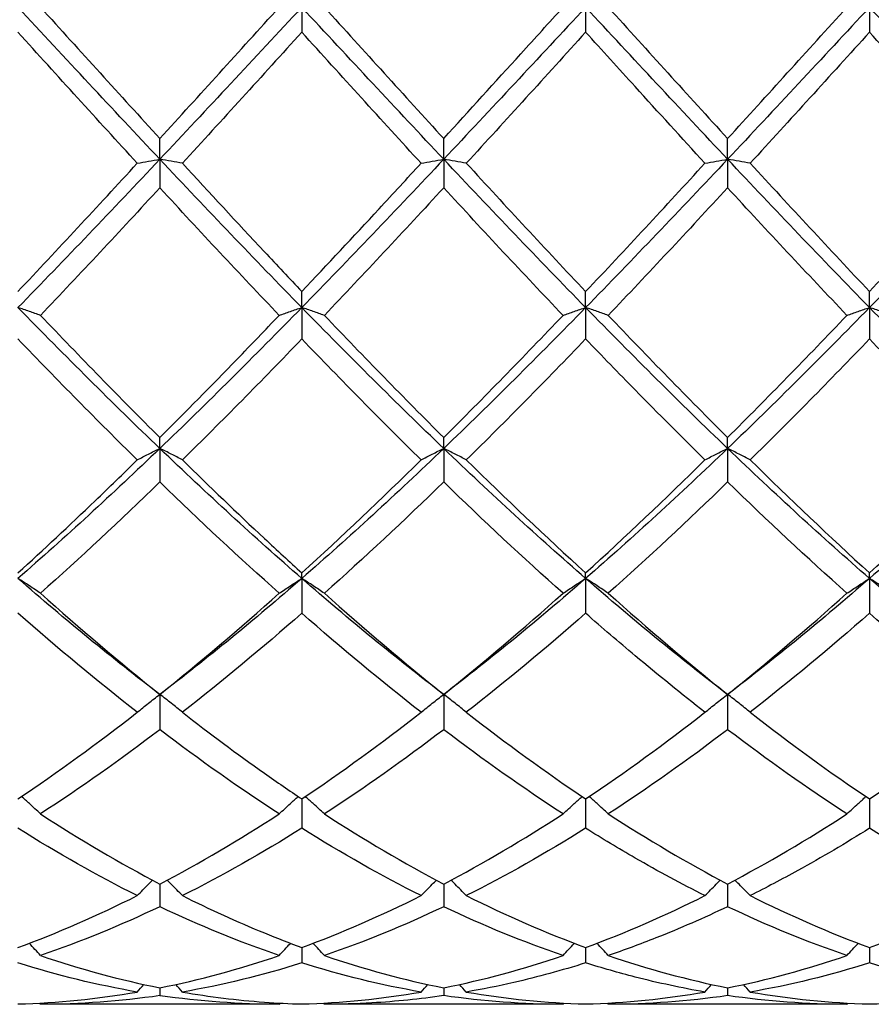
# Model space of a CAD drawing. Units: millimetres. Extents: x 16 to 578, y 16 to 404.
# Drawn here: x 446 to 453, y 277 to 285 of the extents above; entities that cross this region are included whole.
import ezdxf

# ---------------------------------------------------------------- set-up
doc = ezdxf.new("R2010")
doc.units = ezdxf.units.MM
doc.header["$LTSCALE"] = 2
doc.layers.add('Visible (ISO)', color=7, linetype='Continuous', lineweight=25, true_color=0x00003f)

msp = doc.modelspace()

# ---------------------------------------------------------------- linework, layer by layer
at = {"layer": 'Visible (ISO)'}
for p, q in [((448, 285.028), (448, 284.8305)), ((450.25, 285.028), (450.25, 284.8305)), ((452.5, 285.028), (452.5, 284.8305)), ((446.875, 283.8235), (446.875, 283.9877)), ((449.125, 283.8235), (449.125, 283.9877)), ((451.375, 283.8235), (451.375, 283.9877)), ((446.875, 283.8235), (446.875, 283.5975)), ((449.125, 283.8235), (449.125, 283.5975)), ((451.375, 283.8235), (451.375, 283.5975)), ((448, 282.6486), (448, 282.7754)), ((450.25, 282.6486), (450.25, 282.7754)), ((452.5, 282.6486), (452.5, 282.7754)), ((448, 282.6486), (448, 282.3997)), ((450.25, 282.6486), (450.25, 282.3997)), ((452.5, 282.6486), (452.5, 282.3997)), ((446.875, 281.5323), (446.875, 281.6186)), ((449.125, 281.5323), (449.125, 281.6186)), ((451.375, 281.5323), (451.375, 281.6186)), ((446.875, 281.5323), (446.875, 281.2666)), ((449.125, 281.5323), (449.125, 281.2666)), ((451.375, 281.5323), (451.375, 281.2666)), ((448, 280.5021), (448, 280.5458)), ((450.25, 280.5021), (450.25, 280.5458)), ((452.5, 280.5021), (452.5, 280.5458)), ((448, 280.5021), (448, 280.2262)), ((450.25, 280.5021), (450.25, 280.2262)), ((452.5, 280.5021), (452.5, 280.2262)), ((446.875, 279.5833), (446.875, 279.304)), ((449.125, 279.5833), (449.125, 279.304)), ((451.375, 279.5833), (451.375, 279.304)), ((448, 278.7549), (448, 278.5227)), ((450.25, 278.7549), (450.25, 278.5227)), ((452.5, 278.7549), (452.5, 278.5227)), ((446.875, 278.081), (446.875, 277.9016)), ((449.125, 278.081), (449.125, 277.9016)), ((451.375, 278.081), (451.375, 277.9016)), ((448, 277.5781), (448, 277.456)), ((450.25, 277.5781), (450.25, 277.456)), ((452.5, 277.5781), (452.5, 277.456)), ((446.875, 277.2586), (446.875, 277.1968)), ((449.125, 277.2586), (449.125, 277.1968)), ((451.375, 277.2586), (451.375, 277.1968)), ((447.8209, 277.128), (445.9291, 277.128)), ((450.0709, 277.128), (448.1791, 277.128)), ((452.3209, 277.128), (450.4291, 277.128))]:
    msp.add_line(p, q, dxfattribs=at)
for points in [[(446.875, 283.8235), (446.5, 284.2217), (446.125, 284.6249), (445.75, 285.028)], [(445.9291, 285.028), (446.2441, 284.6806), (446.5592, 284.333), (446.875, 283.9877)], [(448, 285.028), (447.625, 284.6249), (447.25, 284.2217), (446.875, 283.8235)], [(446.875, 283.9877), (447.19, 284.3321), (447.505, 284.6796), (447.8209, 285.028)], [(449.125, 283.8235), (448.75, 284.2217), (448.375, 284.6249), (448, 285.028)], [(448.1791, 285.028), (448.4952, 284.6794), (448.8102, 284.3318), (449.125, 283.9877)], [(450.25, 285.028), (449.875, 284.6249), (449.5, 284.2217), (449.125, 283.8235)], [(451.375, 283.8235), (451, 284.2217), (450.625, 284.6249), (450.25, 285.028)], [(450.4291, 285.028), (450.7436, 284.6812), (451.0586, 284.3336), (451.375, 283.9877)], [(452.5, 285.028), (452.125, 284.6249), (451.75, 284.2217), (451.375, 283.8235)], [(451.375, 283.9877), (451.6911, 284.3333), (452.0061, 284.6808), (452.3209, 285.028)], [(453.625, 283.8235), (453.25, 284.2217), (452.875, 284.6249), (452.5, 285.028)], [(446.6959, 283.7922), (446.3796, 284.1368), (446.0645, 284.4837), (445.75, 284.8305)], [(448, 284.8305), (447.6845, 284.4826), (447.3694, 284.1357), (447.0541, 283.7922)], [(448.9459, 283.7922), (448.6307, 284.1356), (448.3156, 284.4825), (448, 284.8305)], [(450.25, 284.8305), (449.9337, 284.4817), (449.6186, 284.1349), (449.3041, 283.7922)], [(452.5, 284.8305), (452.1856, 284.4838), (451.8705, 284.1369), (451.5541, 283.7922)], [(453.4459, 283.7922), (453.1302, 284.1362), (452.8151, 284.483), (452.5, 284.8305)], [(446.875, 283.8235), (446.5, 283.4253), (446.125, 283.032), (445.75, 282.6486)], [(448, 282.6486), (447.625, 283.032), (447.25, 283.4253), (446.875, 283.8235)], [(449.125, 283.8235), (448.75, 283.4253), (448.375, 283.032), (448, 282.6486)], [(450.25, 282.6486), (449.875, 283.032), (449.5, 283.4253), (449.125, 283.8235)], [(451.375, 283.8235), (451, 283.4253), (450.625, 283.032), (450.25, 282.6486)], [(452.5, 282.6486), (452.125, 283.032), (451.75, 283.4253), (451.375, 283.8235)], [(453.625, 283.8235), (453.25, 283.4253), (452.875, 283.032), (452.5, 282.6486)], [(445.75, 282.7754), (446.065, 283.1084), (446.38, 283.4481), (446.6959, 283.7922)], [(449.3041, 283.7922), (449.6194, 283.4487), (449.9344, 283.109), (450.25, 282.7754)], [(450.25, 282.7754), (450.5661, 283.1096), (450.8811, 283.4493), (451.1959, 283.7922)], [(451.5541, 283.7922), (451.8705, 283.4475), (452.1855, 283.1079), (452.5, 282.7754)], [(452.5, 282.7754), (452.8152, 283.1087), (453.1303, 283.4484), (453.4459, 283.7922)], [(446.875, 283.5975), (446.5595, 283.2552), (446.2444, 282.9176), (445.9291, 282.5868)], [(449.125, 283.5975), (448.8087, 283.2543), (448.4936, 282.9168), (448.1791, 282.5868)], [(450.0709, 282.5868), (449.7549, 282.9183), (449.4398, 283.256), (449.125, 283.5975)], [(451.375, 283.5975), (451.0606, 283.2564), (450.7455, 282.9187), (450.4291, 282.5868)], [(452.3209, 282.5868), (452.006, 282.9172), (451.6909, 283.2548), (451.375, 283.5975)], [(446.875, 281.5323), (446.5, 281.8915), (446.125, 282.2652), (445.75, 282.6486)], [(448, 282.6486), (447.625, 282.2652), (447.25, 281.8915), (446.875, 281.5323)], [(449.125, 281.5323), (448.75, 281.8915), (448.375, 282.2652), (448, 282.6486)], [(450.25, 282.6486), (449.875, 282.2652), (449.5, 281.8915), (449.125, 281.5323)], [(451.375, 281.5323), (451, 281.8915), (450.625, 282.2652), (450.25, 282.6486)], [(452.5, 282.6486), (452.125, 282.2652), (451.75, 281.8915), (451.375, 281.5323)], [(453.625, 281.5323), (453.25, 281.8915), (452.875, 282.2652), (452.5, 282.6486)], [(445.9291, 282.5868), (446.2441, 282.2563), (446.5592, 281.9329), (446.875, 281.6186)], [(448.1791, 282.5868), (448.4952, 282.2552), (448.8102, 281.9318), (449.125, 281.6186)], [(449.125, 281.6186), (449.4411, 281.9331), (449.7561, 282.2566), (450.0709, 282.5868)], [(450.4291, 282.5868), (450.7436, 282.2569), (451.0586, 281.9334), (451.375, 281.6186)], [(451.375, 281.6186), (451.6902, 281.9323), (452.0053, 282.2557), (452.3209, 282.5868)], [(446.6959, 281.4415), (446.3796, 281.7524), (446.0645, 282.0725), (445.75, 282.3997)], [(448, 282.3997), (447.6837, 282.0707), (447.3686, 281.7506), (447.0541, 281.4415)], [(448.9459, 281.4415), (448.6307, 281.7513), (448.3156, 282.0714), (448, 282.3997)], [(450.25, 282.3997), (449.9356, 282.0726), (449.6205, 281.7525), (449.3041, 281.4415)], [(452.5, 282.3997), (452.1848, 282.0718), (451.8697, 281.7517), (451.5541, 281.4415)], [(453.4459, 281.4415), (453.1302, 281.7518), (452.8151, 282.0719), (452.5, 282.3997)], [(446.875, 281.5323), (446.5, 281.1731), (446.125, 280.8283), (445.75, 280.5021)], [(448, 280.5021), (447.625, 280.8283), (447.25, 281.1731), (446.875, 281.5323)], [(449.125, 281.5323), (448.75, 281.1731), (448.375, 280.8283), (448, 280.5021)], [(450.25, 280.5021), (449.875, 280.8283), (449.5, 281.1731), (449.125, 281.5323)], [(451.375, 281.5323), (451, 281.1731), (450.625, 280.8283), (450.25, 280.5021)], [(452.5, 280.5021), (452.125, 280.8283), (451.75, 281.1731), (451.375, 281.5323)], [(453.625, 281.5323), (453.25, 281.1731), (452.875, 280.8283), (452.5, 280.5021)], [(448, 280.5458), (448.3161, 280.8329), (448.6311, 281.1321), (448.9459, 281.4415)], [(449.3041, 281.4415), (449.6194, 281.1316), (449.9344, 280.8324), (450.25, 280.5458)], [(450.25, 280.5458), (450.5652, 280.8321), (450.8803, 281.1313), (451.1959, 281.4415)], [(451.5541, 281.4415), (451.8705, 281.1306), (452.1855, 280.8314), (452.5, 280.5458)], [(452.5, 280.5458), (452.8144, 280.8314), (453.1295, 281.1305), (453.4459, 281.4415)], [(446.875, 281.2666), (446.5587, 280.9598), (446.2436, 280.6652), (445.9291, 280.3845)], [(449.125, 281.2666), (448.8106, 280.9616), (448.4955, 280.6669), (448.1791, 280.3845)], [(450.0709, 280.3845), (449.7549, 280.6665), (449.4398, 280.9613), (449.125, 281.2666)], [(451.375, 281.2666), (451.0598, 280.9609), (450.7447, 280.6662), (450.4291, 280.3845)], [(452.3209, 280.3845), (452.006, 280.6656), (451.6909, 280.9602), (451.375, 281.2666)], [(446.875, 279.5833), (446.5, 279.8684), (446.125, 280.1759), (445.75, 280.5021)], [(448, 280.5021), (447.625, 280.1759), (447.25, 279.8684), (446.875, 279.5833)], [(449.125, 279.5833), (448.75, 279.8684), (448.375, 280.1759), (448, 280.5021)], [(450.25, 280.5021), (449.875, 280.1759), (449.5, 279.8684), (449.125, 279.5833)], [(451.375, 279.5833), (451, 279.8684), (450.625, 280.1759), (450.25, 280.5021)], [(452.5, 280.5021), (452.125, 280.1759), (451.75, 279.8684), (451.375, 279.5833)], [(453.625, 279.5833), (453.25, 279.8684), (452.875, 280.1759), (452.5, 280.5021)], [(445.9291, 280.3845), (446.2441, 280.1034), (446.5592, 279.8357), (446.875, 279.5833)], [(446.875, 279.5833), (447.1911, 279.8359), (447.5061, 280.1036), (447.8209, 280.3845)], [(448.1791, 280.3845), (448.4952, 280.1025), (448.8102, 279.8349), (449.125, 279.5833)], [(449.125, 279.5833), (449.4402, 279.8353), (449.7553, 280.1029), (450.0709, 280.3845)], [(450.4291, 280.3845), (450.7436, 280.1039), (451.0586, 279.8362), (451.375, 279.5833)], [(451.375, 279.5833), (451.6894, 279.8346), (452.0045, 280.1022), (452.3209, 280.3845)], [(446.6959, 279.4419), (446.3796, 279.6886), (446.0645, 279.9507), (445.75, 280.2262)], [(448, 280.2262), (447.6856, 279.9508), (447.3705, 279.6887), (447.0541, 279.4419)], [(448.9459, 279.4419), (448.6307, 279.6877), (448.3156, 279.9497), (448, 280.2262)], [(450.25, 280.2262), (449.9348, 279.9501), (449.6197, 279.6881), (449.3041, 279.4419)], [(452.5, 280.2262), (452.184, 279.9494), (451.8689, 279.6874), (451.5541, 279.4419)], [(453.4459, 279.4419), (453.1302, 279.6882), (452.8151, 279.9502), (452.5, 280.2262)], [(445.75, 278.7549), (446.0661, 278.9668), (446.3811, 279.1964), (446.6959, 279.4419)], [(448, 278.7549), (448.3152, 278.9663), (448.6303, 279.1957), (448.9459, 279.4419)], [(449.3041, 279.4419), (449.6194, 279.196), (449.9344, 278.9665), (450.25, 278.7549)], [(450.25, 278.7549), (450.5644, 278.9657), (450.8795, 279.1951), (451.1959, 279.4419)], [(451.5541, 279.4419), (451.8705, 279.1951), (452.1855, 278.9657), (452.5, 278.7549)], [(452.5, 278.7549), (452.8158, 278.9666), (453.1309, 279.1962), (453.4459, 279.4419)], [(446.875, 279.304), (446.5606, 279.0649), (446.2455, 278.842), (445.9291, 278.6368)], [(449.125, 279.304), (448.8098, 279.0643), (448.4947, 278.8414), (448.1791, 278.6368)], [(450.0709, 278.6368), (449.7549, 278.8417), (449.4398, 279.0646), (449.125, 279.304)], [(451.375, 279.304), (451.059, 279.0637), (450.7439, 278.8409), (450.4291, 278.6368)], [(452.3209, 278.6368), (452.006, 278.841), (451.6909, 279.0638), (451.375, 279.304)], [(445.9291, 278.6368), (446.2441, 278.4326), (446.5592, 278.2468), (446.875, 278.081)], [(446.875, 278.081), (447.1902, 278.2465), (447.5053, 278.4322), (447.8209, 278.6368)], [(448.1791, 278.6368), (448.4952, 278.4319), (448.8102, 278.2463), (449.125, 278.081)], [(449.125, 278.081), (449.4394, 278.2461), (449.7545, 278.4317), (450.0709, 278.6368)], [(450.4291, 278.6368), (450.7436, 278.4329), (451.0586, 278.2471), (451.375, 278.081)], [(451.375, 278.081), (451.6908, 278.2468), (452.0059, 278.4325), (452.3209, 278.6368)], [(446.6959, 277.9891), (446.3796, 278.1475), (446.0645, 278.3258), (445.75, 278.5227)], [(448, 278.5227), (447.6848, 278.3254), (447.3697, 278.1471), (447.0541, 277.9891)], [(448.9459, 277.9891), (448.6307, 278.1469), (448.3156, 278.3252), (448, 278.5227)], [(450.25, 278.5227), (449.934, 278.3249), (449.6189, 278.1467), (449.3041, 277.9891)], [(453.4459, 277.9891), (453.1302, 278.1472), (452.8151, 278.3255), (452.5, 278.5227)], [(445.75, 277.5781), (446.0652, 277.6938), (446.3803, 277.831), (446.6959, 277.9891)], [(448, 277.5781), (448.3144, 277.6935), (448.6295, 277.8306), (448.9459, 277.9891)], [(449.3041, 277.9891), (449.6194, 277.8312), (449.9344, 277.6939), (450.25, 277.5781)], [(450.25, 277.5781), (450.5658, 277.694), (450.8809, 277.8313), (451.1959, 277.9891)], [(451.5541, 277.9891), (451.8705, 277.8306), (452.1855, 277.6935), (452.5, 277.5781)], [(452.5, 277.5781), (452.815, 277.6937), (453.13, 277.8309), (453.4459, 277.9891)], [(446.875, 277.9016), (446.5598, 277.7515), (446.2447, 277.6223), (445.9291, 277.5147)], [(449.125, 277.9016), (448.809, 277.7512), (448.4939, 277.622), (448.1791, 277.5147)], [(450.0709, 277.5147), (449.7549, 277.6224), (449.4398, 277.7517), (449.125, 277.9016)], [(452.3209, 277.5147), (452.006, 277.622), (451.6909, 277.7512), (451.375, 277.9016)], [(445.9291, 277.5147), (446.2441, 277.4073), (446.5592, 277.3217), (446.875, 277.2586)], [(446.875, 277.2586), (447.1894, 277.3214), (447.5045, 277.4068), (447.8209, 277.5147)], [(448.1791, 277.5147), (448.4952, 277.4069), (448.8102, 277.3215), (449.125, 277.2586)], [(449.125, 277.2586), (449.4408, 277.3217), (449.7559, 277.4073), (450.0709, 277.5147)], [(450.4291, 277.5147), (450.7436, 277.4075), (451.0586, 277.3218), (451.375, 277.2586)], [(451.375, 277.2586), (451.69, 277.3215), (452.005, 277.407), (452.3209, 277.5147)], [(446.6959, 277.2253), (446.3796, 277.2799), (446.0645, 277.3571), (445.75, 277.456)], [(448, 277.456), (447.684, 277.3566), (447.3689, 277.2796), (447.0541, 277.2253)], [(448.9459, 277.2253), (448.6307, 277.2797), (448.3156, 277.3567), (448, 277.456)], [(452.5, 277.456), (452.1851, 277.3569), (451.87, 277.2798), (451.5541, 277.2253)], [(453.4459, 277.2253), (453.1302, 277.2798), (452.8151, 277.3569), (452.5, 277.456)], [(446.6959, 277.2253), (446.7134, 277.2453), (446.731, 277.2652), (446.7487, 277.2851)], [(447.0541, 277.2253), (447.0366, 277.2453), (447.019, 277.2652), (447.0013, 277.2851)], [(448.9459, 277.2253), (448.9634, 277.2453), (448.981, 277.2652), (448.9987, 277.2851)], [(449.3041, 277.2253), (449.2866, 277.2453), (449.269, 277.2652), (449.2513, 277.2851)], [(451.1959, 277.2253), (451.2134, 277.2453), (451.231, 277.2652), (451.2487, 277.2851)], [(451.5541, 277.2253), (451.5366, 277.2453), (451.519, 277.2652), (451.5013, 277.2851)], [(445.75, 277.1305), (446.0644, 277.1392), (446.3795, 277.1707), (446.6959, 277.2253)], [(446.875, 277.1968), (446.559, 277.1509), (446.2439, 277.128), (445.9291, 277.128)], [(448, 277.1305), (448.3158, 277.1392), (448.6309, 277.1709), (448.9459, 277.2253)], [(450.0709, 277.128), (449.7549, 277.128), (449.4398, 277.1511), (449.125, 277.1968)], [(449.3041, 277.2253), (449.6194, 277.1709), (449.9344, 277.1392), (450.25, 277.1305)], [(450.25, 277.1305), (450.565, 277.1392), (450.88, 277.1708), (451.1959, 277.2253)], [(451.375, 277.1968), (451.0601, 277.1511), (450.745, 277.128), (450.4291, 277.128)], [(452.3209, 277.128), (452.006, 277.128), (451.6909, 277.1509), (451.375, 277.1968)], [(451.5541, 277.2253), (451.8705, 277.1707), (452.1855, 277.1392), (452.5, 277.1305)], [(452.5, 277.1305), (452.8158, 277.1392), (453.1308, 277.1709), (453.4459, 277.2253)], [(445.9291, 277.128), (445.9264, 277.1312), (445.9237, 277.1343), (445.9209, 277.1375)], [(447.8209, 277.128), (447.8236, 277.1312), (447.8263, 277.1343), (447.8291, 277.1375)], [(448.1791, 277.128), (448.1764, 277.1312), (448.1737, 277.1343), (448.1709, 277.1375)], [(450.0709, 277.128), (450.0736, 277.1312), (450.0763, 277.1343), (450.0791, 277.1375)], [(450.4291, 277.128), (450.4264, 277.1312), (450.4237, 277.1343), (450.4209, 277.1375)], [(452.3209, 277.128), (452.3236, 277.1312), (452.3263, 277.1343), (452.3291, 277.1375)]]:
    msp.add_open_spline(points, degree=3, dxfattribs=at)
for points, knots in [([(449.125, 283.9877), (449.3286, 284.2103), (449.5326, 284.4346), (449.8485, 284.7828), (449.9598, 284.9055), (450.0709, 285.028)], [2.1634006, 2.1634006, 2.1634006, 2.1634006, 2.2547661, 2.2547661, 2.3045315, 2.3045315, 2.3045315, 2.3045315]), ([(451.1959, 283.7922), (451.0116, 283.993), (450.827, 284.1953), (450.5111, 284.5427), (450.3805, 284.6866), (450.25, 284.8305)], [2.1721034, 2.1721034, 2.1721034, 2.1721034, 2.2547661, 2.2547661, 2.3132212, 2.3132212, 2.3132212, 2.3132212]), ([(446.6959, 283.7922), (446.7251, 283.7975), (446.7545, 283.8027), (446.8142, 283.8132), (446.8445, 283.8183), (446.875, 283.8235)], [-0.02684925, -0.02684925, -0.02684925, -0.02684925, -0.01345494, -0.01345494, 0, 0, 0, 0]), ([(447.0541, 283.7922), (447.0249, 283.7975), (446.9955, 283.8027), (446.9358, 283.8132), (446.9055, 283.8183), (446.875, 283.8235)], [-0.02684925, -0.02684925, -0.02684925, -0.02684925, -0.01345494, -0.01345494, 0, 0, 0, 0]), ([(448.9459, 283.7922), (448.9751, 283.7975), (449.0045, 283.8027), (449.0642, 283.8132), (449.0945, 283.8183), (449.125, 283.8235)], [-0.02684925, -0.02684925, -0.02684925, -0.02684925, -0.01345494, -0.01345494, 0, 0, 0, 0]), ([(449.3041, 283.7922), (449.2749, 283.7975), (449.2455, 283.8027), (449.1858, 283.8132), (449.1555, 283.8183), (449.125, 283.8235)], [-0.02684925, -0.02684925, -0.02684925, -0.02684925, -0.01345494, -0.01345494, 0, 0, 0, 0]), ([(451.1959, 283.7922), (451.2251, 283.7975), (451.2545, 283.8027), (451.3142, 283.8132), (451.3445, 283.8183), (451.375, 283.8235)], [-0.02684925, -0.02684925, -0.02684925, -0.02684925, -0.01345494, -0.01345494, 0, 0, 0, 0]), ([(451.5541, 283.7922), (451.5249, 283.7975), (451.4955, 283.8027), (451.4358, 283.8132), (451.4055, 283.8183), (451.375, 283.8235)], [-0.02684925, -0.02684925, -0.02684925, -0.02684925, -0.01345494, -0.01345494, 0, 0, 0, 0]), ([(447.0541, 283.7922), (447.27, 283.557), (447.4864, 283.3229), (447.8023, 282.985), (447.9012, 282.8798), (448, 282.7754)], [25.2692026, 25.2692026, 25.2692026, 25.2692026, 25.366119, 25.366119, 25.4103453, 25.4103453, 25.4103453, 25.4103453]), ([(448, 282.7754), (448.2036, 282.9907), (448.4076, 283.2091), (448.7235, 283.5504), (448.8348, 283.6711), (448.9459, 283.7922)], [2.1634006, 2.1634006, 2.1634006, 2.1634006, 2.2547661, 2.2547661, 2.3045315, 2.3045315, 2.3045315, 2.3045315]), ([(447.8209, 282.5868), (447.5073, 282.9158), (447.1931, 283.2525), (446.8766, 283.5957), (446.8758, 283.5966), (446.875, 283.5975)], [2.6774852, 2.6774852, 2.6774852, 2.6774852, 2.8184577, 2.8184577, 2.8188214, 2.8188214, 2.8188214, 2.8188214]), ([(445.9291, 282.5868), (445.8999, 282.5972), (445.8705, 282.6076), (445.8108, 282.6282), (445.7805, 282.6385), (445.75, 282.6486)], [-0.02684925, -0.02684925, -0.02684925, -0.02684925, -0.01345494, -0.01345494, 0, 0, 0, 0]), ([(447.8209, 282.5868), (447.8501, 282.5972), (447.8795, 282.6076), (447.9392, 282.6282), (447.9695, 282.6385), (448, 282.6486)], [-0.02684925, -0.02684925, -0.02684925, -0.02684925, -0.01345494, -0.01345494, 0, 0, 0, 0]), ([(448.1791, 282.5868), (448.1499, 282.5972), (448.1205, 282.6076), (448.0608, 282.6282), (448.0305, 282.6385), (448, 282.6486)], [-0.02684925, -0.02684925, -0.02684925, -0.02684925, -0.01345494, -0.01345494, 0, 0, 0, 0]), ([(450.0709, 282.5868), (450.1001, 282.5972), (450.1295, 282.6076), (450.1892, 282.6282), (450.2195, 282.6385), (450.25, 282.6486)], [-0.02684925, -0.02684925, -0.02684925, -0.02684925, -0.01345494, -0.01345494, 0, 0, 0, 0]), ([(450.4291, 282.5868), (450.3999, 282.5972), (450.3705, 282.6076), (450.3108, 282.6282), (450.2805, 282.6385), (450.25, 282.6486)], [-0.02684925, -0.02684925, -0.02684925, -0.02684925, -0.01345494, -0.01345494, 0, 0, 0, 0]), ([(452.3209, 282.5868), (452.3501, 282.5972), (452.3795, 282.6076), (452.4392, 282.6282), (452.4695, 282.6385), (452.5, 282.6486)], [-0.02684925, -0.02684925, -0.02684925, -0.02684925, -0.01345494, -0.01345494, 0, 0, 0, 0]), ([(452.6791, 282.5868), (452.6499, 282.5972), (452.6205, 282.6076), (452.5608, 282.6282), (452.5305, 282.6385), (452.5, 282.6486)], [-0.02684925, -0.02684925, -0.02684925, -0.02684925, -0.01345494, -0.01345494, 0, 0, 0, 0]), ([(446.875, 281.6186), (447.0786, 281.8212), (447.2826, 282.0283), (447.5985, 282.3544), (447.7098, 282.4702), (447.8209, 282.5868)], [2.1634006, 2.1634006, 2.1634006, 2.1634006, 2.2547661, 2.2547661, 2.3045315, 2.3045315, 2.3045315, 2.3045315]), ([(451.1959, 281.4415), (451.0116, 281.6226), (450.827, 281.8076), (450.5111, 282.1294), (450.3805, 282.264), (450.25, 282.3997)], [2.1721034, 2.1721034, 2.1721034, 2.1721034, 2.2547661, 2.2547661, 2.3132212, 2.3132212, 2.3132212, 2.3132212]), ([(446.6959, 281.4415), (446.7251, 281.4569), (446.7545, 281.4721), (446.8142, 281.5024), (446.8445, 281.5174), (446.875, 281.5323)], [-0.02684925, -0.02684925, -0.02684925, -0.02684925, -0.01345494, -0.01345494, 0, 0, 0, 0]), ([(447.0541, 281.4415), (447.0249, 281.4569), (446.9955, 281.4721), (446.9358, 281.5024), (446.9055, 281.5174), (446.875, 281.5323)], [-0.02684925, -0.02684925, -0.02684925, -0.02684925, -0.01345494, -0.01345494, 0, 0, 0, 0]), ([(448.9459, 281.4415), (448.9751, 281.4569), (449.0045, 281.4721), (449.0642, 281.5024), (449.0945, 281.5174), (449.125, 281.5323)], [-0.02684925, -0.02684925, -0.02684925, -0.02684925, -0.01345494, -0.01345494, 0, 0, 0, 0]), ([(449.3041, 281.4415), (449.2749, 281.4569), (449.2455, 281.4721), (449.1858, 281.5024), (449.1555, 281.5174), (449.125, 281.5323)], [-0.02684925, -0.02684925, -0.02684925, -0.02684925, -0.01345494, -0.01345494, 0, 0, 0, 0]), ([(451.1959, 281.4415), (451.2251, 281.4569), (451.2545, 281.4721), (451.3142, 281.5024), (451.3445, 281.5174), (451.375, 281.5323)], [-0.02684925, -0.02684925, -0.02684925, -0.02684925, -0.01345494, -0.01345494, 0, 0, 0, 0]), ([(451.5541, 281.4415), (451.5249, 281.4569), (451.4955, 281.4721), (451.4358, 281.5024), (451.4055, 281.5174), (451.375, 281.5323)], [-0.02684925, -0.02684925, -0.02684925, -0.02684925, -0.01345494, -0.01345494, 0, 0, 0, 0]), ([(445.75, 280.5458), (445.9536, 280.7307), (446.1576, 280.9214), (446.4735, 281.2243), (446.5848, 281.3323), (446.6959, 281.4415)], [2.1634006, 2.1634006, 2.1634006, 2.1634006, 2.2547661, 2.2547661, 2.3045315, 2.3045315, 2.3045315, 2.3045315]), ([(447.0541, 281.4415), (447.27, 281.2293), (447.4864, 281.0216), (447.8023, 280.7266), (447.9012, 280.6355), (448, 280.5458)], [25.2692026, 25.2692026, 25.2692026, 25.2692026, 25.366119, 25.366119, 25.4103453, 25.4103453, 25.4103453, 25.4103453]), ([(447.8209, 280.3845), (447.5073, 280.6644), (447.1931, 280.9582), (446.8766, 281.265), (446.8758, 281.2658), (446.875, 281.2666)], [2.6774852, 2.6774852, 2.6774852, 2.6774852, 2.8184577, 2.8184577, 2.8188214, 2.8188214, 2.8188214, 2.8188214]), ([(445.9291, 280.3845), (445.8999, 280.4044), (445.8705, 280.4241), (445.8108, 280.4633), (445.7805, 280.4828), (445.75, 280.5021)], [-0.02684925, -0.02684925, -0.02684925, -0.02684925, -0.01345494, -0.01345494, 0, 0, 0, 0]), ([(447.8209, 280.3845), (447.8501, 280.4044), (447.8795, 280.4241), (447.9392, 280.4633), (447.9695, 280.4828), (448, 280.5021)], [-0.02684925, -0.02684925, -0.02684925, -0.02684925, -0.01345494, -0.01345494, 0, 0, 0, 0]), ([(448.1791, 280.3845), (448.1499, 280.4044), (448.1205, 280.4241), (448.0608, 280.4633), (448.0305, 280.4828), (448, 280.5021)], [-0.02684925, -0.02684925, -0.02684925, -0.02684925, -0.01345494, -0.01345494, 0, 0, 0, 0]), ([(450.0709, 280.3845), (450.1001, 280.4044), (450.1295, 280.4241), (450.1892, 280.4633), (450.2195, 280.4828), (450.25, 280.5021)], [-0.02684925, -0.02684925, -0.02684925, -0.02684925, -0.01345494, -0.01345494, 0, 0, 0, 0]), ([(450.4291, 280.3845), (450.3999, 280.4044), (450.3705, 280.4241), (450.3108, 280.4633), (450.2805, 280.4828), (450.25, 280.5021)], [-0.02684925, -0.02684925, -0.02684925, -0.02684925, -0.01345494, -0.01345494, 0, 0, 0, 0]), ([(452.3209, 280.3845), (452.3501, 280.4044), (452.3795, 280.4241), (452.4392, 280.4633), (452.4695, 280.4828), (452.5, 280.5021)], [-0.02684925, -0.02684925, -0.02684925, -0.02684925, -0.01345494, -0.01345494, 0, 0, 0, 0]), ([(452.6791, 280.3845), (452.6499, 280.4044), (452.6205, 280.4241), (452.5608, 280.4633), (452.5305, 280.4828), (452.5, 280.5021)], [-0.02684925, -0.02684925, -0.02684925, -0.02684925, -0.01345494, -0.01345494, 0, 0, 0, 0]), ([(451.1959, 279.4419), (451.0116, 279.5856), (450.827, 279.7351), (450.5111, 279.9999), (450.3805, 280.1119), (450.25, 280.2262)], [2.1721034, 2.1721034, 2.1721034, 2.1721034, 2.2547661, 2.2547661, 2.3132212, 2.3132212, 2.3132212, 2.3132212]), ([(446.6959, 279.4419), (446.7251, 279.4658), (446.7545, 279.4895), (446.8142, 279.5367), (446.8445, 279.5601), (446.875, 279.5833)], [-0.02684925, -0.02684925, -0.02684925, -0.02684925, -0.01345494, -0.01345494, 0, 0, 0, 0]), ([(447.0541, 279.4419), (447.0249, 279.4658), (446.9955, 279.4895), (446.9358, 279.5367), (446.9055, 279.5601), (446.875, 279.5833)], [-0.02684925, -0.02684925, -0.02684925, -0.02684925, -0.01345494, -0.01345494, 0, 0, 0, 0]), ([(448.9459, 279.4419), (448.9751, 279.4658), (449.0045, 279.4895), (449.0642, 279.5367), (449.0945, 279.5601), (449.125, 279.5833)], [-0.02684925, -0.02684925, -0.02684925, -0.02684925, -0.01345494, -0.01345494, 0, 0, 0, 0]), ([(449.3041, 279.4419), (449.2749, 279.4658), (449.2455, 279.4895), (449.1858, 279.5367), (449.1555, 279.5601), (449.125, 279.5833)], [-0.02684925, -0.02684925, -0.02684925, -0.02684925, -0.01345494, -0.01345494, 0, 0, 0, 0]), ([(451.1959, 279.4419), (451.2251, 279.4658), (451.2545, 279.4895), (451.3142, 279.5367), (451.3445, 279.5601), (451.375, 279.5833)], [-0.02684925, -0.02684925, -0.02684925, -0.02684925, -0.01345494, -0.01345494, 0, 0, 0, 0]), ([(451.5541, 279.4419), (451.5249, 279.4658), (451.4955, 279.4895), (451.4358, 279.5367), (451.4055, 279.5601), (451.375, 279.5833)], [-0.02684925, -0.02684925, -0.02684925, -0.02684925, -0.01345494, -0.01345494, 0, 0, 0, 0]), ([(447.0541, 279.4419), (447.27, 279.2735), (447.4864, 279.1124), (447.8023, 278.8892), (447.9012, 278.8211), (448, 278.7549)], [25.2692026, 25.2692026, 25.2692026, 25.2692026, 25.366119, 25.366119, 25.4103453, 25.4103453, 25.4103453, 25.4103453]), ([(447.8209, 278.6368), (447.5073, 278.8401), (447.1931, 279.0622), (446.8766, 279.3027), (446.8758, 279.3033), (446.875, 279.304)], [2.6774852, 2.6774852, 2.6774852, 2.6774852, 2.8184577, 2.8184577, 2.8188214, 2.8188214, 2.8188214, 2.8188214]), ([(445.9291, 278.6368), (445.8999, 278.6642), (445.8705, 278.6913), (445.82, 278.7369), (445.7992, 278.7554), (445.7782, 278.7739)], [-0.02684925, -0.02684925, -0.02684925, -0.02684925, -0.01345494, -0.01345494, -0.0041606, -0.0041606, -0.0041606, -0.0041606]), ([(447.8209, 278.6368), (447.8501, 278.6642), (447.8795, 278.6913), (447.93, 278.7369), (447.9508, 278.7554), (447.9718, 278.7739)], [-0.02684925, -0.02684925, -0.02684925, -0.02684925, -0.01345494, -0.01345494, -0.0041606, -0.0041606, -0.0041606, -0.0041606]), ([(448.1791, 278.6368), (448.1499, 278.6642), (448.1205, 278.6913), (448.07, 278.7369), (448.0492, 278.7554), (448.0282, 278.7739)], [-0.02684925, -0.02684925, -0.02684925, -0.02684925, -0.01345494, -0.01345494, -0.0041606, -0.0041606, -0.0041606, -0.0041606]), ([(450.0709, 278.6368), (450.1001, 278.6642), (450.1295, 278.6913), (450.18, 278.7369), (450.2008, 278.7554), (450.2218, 278.7739)], [-0.02684925, -0.02684925, -0.02684925, -0.02684925, -0.01345494, -0.01345494, -0.0041606, -0.0041606, -0.0041606, -0.0041606]), ([(450.4291, 278.6368), (450.3999, 278.6642), (450.3705, 278.6913), (450.32, 278.7369), (450.2992, 278.7554), (450.2782, 278.7739)], [-0.02684925, -0.02684925, -0.02684925, -0.02684925, -0.01345494, -0.01345494, -0.0041606, -0.0041606, -0.0041606, -0.0041606]), ([(452.3209, 278.6368), (452.3501, 278.6642), (452.3795, 278.6913), (452.43, 278.7369), (452.4508, 278.7554), (452.4718, 278.7739)], [-0.02684925, -0.02684925, -0.02684925, -0.02684925, -0.01345494, -0.01345494, -0.0041606, -0.0041606, -0.0041606, -0.0041606]), ([(451.1959, 277.9891), (451.0116, 278.0814), (450.827, 278.1808), (450.5111, 278.3625), (450.3805, 278.441), (450.25, 278.5227)], [2.1721034, 2.1721034, 2.1721034, 2.1721034, 2.2547661, 2.2547661, 2.3132212, 2.3132212, 2.3132212, 2.3132212]), ([(452.5, 278.5227), (452.3109, 278.4043), (452.1214, 278.2925), (451.8054, 278.1182), (451.6797, 278.052), (451.5541, 277.9891)], [0.4788407, 0.4788407, 0.4788407, 0.4788407, 0.5636915, 0.5636915, 0.6199613, 0.6199613, 0.6199613, 0.6199613]), ([(446.6959, 277.9891), (446.7251, 278.0192), (446.7545, 278.0491), (446.7953, 278.0897), (446.8063, 278.1006), (446.8174, 278.1114)], [-0.02684925, -0.02684925, -0.02684925, -0.02684925, -0.01345494, -0.01345494, -0.00851302, -0.00851302, -0.00851302, -0.00851302]), ([(447.0541, 277.9891), (447.0249, 278.0192), (446.9955, 278.0491), (446.9547, 278.0897), (446.9437, 278.1006), (446.9326, 278.1114)], [-0.02684925, -0.02684925, -0.02684925, -0.02684925, -0.01345494, -0.01345494, -0.00851302, -0.00851302, -0.00851302, -0.00851302]), ([(448.9459, 277.9891), (448.9751, 278.0192), (449.0045, 278.0491), (449.0453, 278.0897), (449.0563, 278.1006), (449.0674, 278.1114)], [-0.02684925, -0.02684925, -0.02684925, -0.02684925, -0.01345494, -0.01345494, -0.00851302, -0.00851302, -0.00851302, -0.00851302]), ([(449.3041, 277.9891), (449.2749, 278.0192), (449.2455, 278.0491), (449.2047, 278.0897), (449.1937, 278.1006), (449.1826, 278.1114)], [-0.02684925, -0.02684925, -0.02684925, -0.02684925, -0.01345494, -0.01345494, -0.00851302, -0.00851302, -0.00851302, -0.00851302]), ([(451.1959, 277.9891), (451.2251, 278.0192), (451.2545, 278.0491), (451.2953, 278.0897), (451.3063, 278.1006), (451.3174, 278.1114)], [-0.02684925, -0.02684925, -0.02684925, -0.02684925, -0.01345494, -0.01345494, -0.00851302, -0.00851302, -0.00851302, -0.00851302]), ([(451.5541, 277.9891), (451.5249, 278.0192), (451.4955, 278.0491), (451.4547, 278.0897), (451.4437, 278.1006), (451.4326, 278.1114)], [-0.02684925, -0.02684925, -0.02684925, -0.02684925, -0.01345494, -0.01345494, -0.00851302, -0.00851302, -0.00851302, -0.00851302]), ([(447.0541, 277.9891), (447.27, 277.881), (447.4864, 277.7822), (447.8023, 277.6527), (447.9012, 277.6143), (448, 277.5781)], [25.2692026, 25.2692026, 25.2692026, 25.2692026, 25.366119, 25.366119, 25.4103453, 25.4103453, 25.4103453, 25.4103453]), ([(447.8209, 277.5147), (447.5073, 277.6216), (447.1931, 277.7503), (446.8766, 277.9008), (446.8758, 277.9012), (446.875, 277.9016)], [2.6774852, 2.6774852, 2.6774852, 2.6774852, 2.8184577, 2.8184577, 2.8188214, 2.8188214, 2.8188214, 2.8188214]), ([(451.375, 277.9016), (451.1859, 277.8116), (450.9964, 277.7288), (450.6804, 277.6038), (450.5547, 277.5575), (450.4291, 277.5147)], [0.4788407, 0.4788407, 0.4788407, 0.4788407, 0.5636915, 0.5636915, 0.6199613, 0.6199613, 0.6199613, 0.6199613]), ([(445.9291, 277.5147), (445.8999, 277.5468), (445.8705, 277.5787), (445.8403, 277.6108), (445.84, 277.6111), (445.8396, 277.6115)], [-0.02684925, -0.02684925, -0.02684925, -0.02684925, -0.01345494, -0.01345494, -0.01329116, -0.01329116, -0.01329116, -0.01329116]), ([(447.8209, 277.5147), (447.8501, 277.5468), (447.8795, 277.5787), (447.9097, 277.6108), (447.91, 277.6111), (447.9104, 277.6115)], [-0.02684925, -0.02684925, -0.02684925, -0.02684925, -0.01345494, -0.01345494, -0.01329116, -0.01329116, -0.01329116, -0.01329116]), ([(448.1791, 277.5147), (448.1499, 277.5468), (448.1205, 277.5787), (448.0903, 277.6108), (448.09, 277.6111), (448.0896, 277.6115)], [-0.02684925, -0.02684925, -0.02684925, -0.02684925, -0.01345494, -0.01345494, -0.01329116, -0.01329116, -0.01329116, -0.01329116]), ([(450.0709, 277.5147), (450.1001, 277.5468), (450.1295, 277.5787), (450.1597, 277.6108), (450.16, 277.6111), (450.1604, 277.6115)], [-0.02684925, -0.02684925, -0.02684925, -0.02684925, -0.01345494, -0.01345494, -0.01329116, -0.01329116, -0.01329116, -0.01329116]), ([(450.4291, 277.5147), (450.3999, 277.5468), (450.3705, 277.5787), (450.3403, 277.6108), (450.34, 277.6111), (450.3396, 277.6115)], [-0.02684925, -0.02684925, -0.02684925, -0.02684925, -0.01345494, -0.01345494, -0.01329116, -0.01329116, -0.01329116, -0.01329116]), ([(452.3209, 277.5147), (452.3501, 277.5468), (452.3795, 277.5787), (452.4097, 277.6108), (452.41, 277.6111), (452.4104, 277.6115)], [-0.02684925, -0.02684925, -0.02684925, -0.02684925, -0.01345494, -0.01345494, -0.01329116, -0.01329116, -0.01329116, -0.01329116]), ([(450.25, 277.456), (450.0609, 277.3965), (449.8714, 277.3448), (449.5554, 277.2723), (449.4297, 277.247), (449.3041, 277.2253)], [0.4788407, 0.4788407, 0.4788407, 0.4788407, 0.5636915, 0.5636915, 0.6199613, 0.6199613, 0.6199613, 0.6199613]), ([(451.1959, 277.2253), (451.0116, 277.2571), (450.827, 277.2967), (450.5111, 277.3776), (450.3805, 277.415), (450.25, 277.456)], [2.1721035, 2.1721035, 2.1721035, 2.1721035, 2.2547661, 2.2547661, 2.3132212, 2.3132212, 2.3132212, 2.3132212]), ([(447.8209, 277.128), (447.5073, 277.128), (447.1931, 277.1507), (446.8766, 277.1966), (446.8758, 277.1967), (446.875, 277.1968)], [2.6774852, 2.6774852, 2.6774852, 2.6774852, 2.8184577, 2.8184577, 2.8188214, 2.8188214, 2.8188214, 2.8188214]), ([(447.0541, 277.2253), (447.27, 277.188), (447.4864, 277.1613), (447.8023, 277.1382), (447.9012, 277.1332), (448, 277.1305)], [25.2692026, 25.2692026, 25.2692026, 25.2692026, 25.366119, 25.366119, 25.4103453, 25.4103453, 25.4103453, 25.4103453]), ([(449.125, 277.1968), (448.9359, 277.1694), (448.7464, 277.15), (448.4304, 277.1317), (448.3047, 277.128), (448.1791, 277.128)], [0.4788407, 0.4788407, 0.4788407, 0.4788407, 0.5636915, 0.5636915, 0.6199613, 0.6199613, 0.6199613, 0.6199613])]:
    msp.add_open_spline(points, degree=3, knots=knots, dxfattribs=at)

doc.saveas('drawing.dxf')
